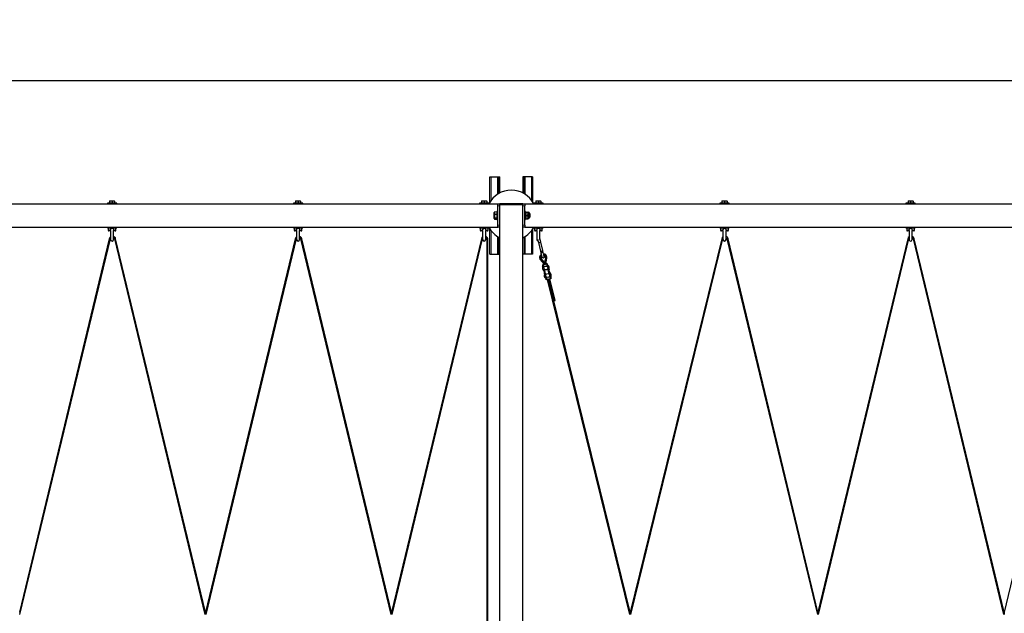
# Model space of a CAD drawing. Units: millimetres. Extents: x 336 to 14049, y 270 to 8376.
# Drawn here: x 2658 to 5198, y 3293 to 4825 of the extents above; entities that cross this region are included whole.
import ezdxf

# ---------------------------------------------------------------- set-up
doc = ezdxf.new("R2010")
doc.units = ezdxf.units.MM
doc.header["$LTSCALE"] = 30
doc.layers.add('THICK_LINE', color=7, linetype='Continuous', lineweight=25)
doc.styles.add('SLDTEXTSTYLE0', font='TXT', dxfattribs={"width": 0.605})
doc.dimstyles.new('SLDDIMSTYLE1', dxfattribs={"dimtxt": 120, "dimasz": 150, "dimexe": 0, "dimexo": 0.0625, "dimgap": 30, "dimtad": 2, "dimdec": 1, "dimrnd": 1e-09, "dimzin": 12, "dimdsep": 46, "dimtxsty": 'SLDTEXTSTYLE0', "dimsah": 1, "dimcen": 0.09, "dimadec": 0, "dimazin": 3, "dimtfac": 1, "dimtofl": 0, "dimtmove": 0, "dimatfit": 3, "dimfxl": 0, "dimfrac": 2, "dimtolj": 1, "dimtzin": 12, "dimarcsym": 0})

# ---------------------------------------------------------------- blocks, each defined once
blk = doc.blocks.new('_D_9')
at = {"layer": 'THICK_LINE', "color": 7}
for p, q in [((336.3, 4350.1), (336.3, 4728.6)), ((13696.3, 4350.1), (13696.3, 4728.6)), ((336.3, 4668.6), (13696.3, 4668.6))]:
    blk.add_line(p, q, dxfattribs=at)
for points in [[(336.3, 4668.6), (486.3, 4638.6), (486.3, 4698.6)], [(13696.3, 4668.6), (13546.3, 4698.6), (13546.3, 4638.6)]]:
    blk.add_solid(points, dxfattribs=at)
at = {"layer": 'THICK_LINE', "color": 7, "insert": (6828.4, 4823.3), "char_height": 120, "attachment_point": 1, "style": 'SLDTEXTSTYLE0'}
blk.add_mtext('13360', dxfattribs=at)

msp = doc.modelspace()

# ---------------------------------------------------------------- linework, layer by layer
at = {"color": 7, "linetype": 'Continuous', "lineweight": 25}
for p, q in [((3871.3, 4354.73), (3871.3, 4420.09)), ((3871.3, 4420.09), (3874.3, 4420.09)), ((3874.3, 4420.09), (3890.8, 4420.09)), ((3890.8, 4420.09), (3893.3, 4420.09)), ((3893.3, 4376.09), (3893.3, 4420.09)), ((3893.3, 4420.09), (3896.3, 4420.09)), ((3896.3, 4377.75), (3896.3, 4420.09)), ((3956.3, 4420.09), (3956.3, 4377.75)), ((3959.3, 4420.09), (3956.3, 4420.09)), ((3959.3, 4420.09), (3959.3, 4376.09)), ((3961.8, 4420.09), (3959.3, 4420.09)), ((3978.3, 4420.09), (3961.8, 4420.09)), ((3981.3, 4420.09), (3978.3, 4420.09)), ((3981.3, 4420.09), (3981.3, 4354.73)), ((1901.3, 4350.09), (3891.3, 4350.09)), ((2884.3, 4352.09), (2884.3, 4350.09)), ((2908.3, 4352.09), (2884.3, 4352.09)), ((2890.19, 4357.59), (2889.8, 4357.36)), ((2889.8, 4356.78), (2889.8, 4357.36)), ((2889.8, 4356.78), (2889.8, 4352.09)), ((2890.19, 4357.59), (2902.41, 4357.59)), ((2896.3, 4356.78), (2896.3, 4352.09)), ((2902.8, 4357.36), (2902.41, 4357.59)), ((2902.8, 4357.36), (2902.8, 4356.78)), ((2902.8, 4356.78), (2902.8, 4352.09)), ((2908.3, 4350.09), (2908.3, 4352.09)), ((3364.3, 4352.09), (3364.3, 4350.09)), ((3388.3, 4352.09), (3364.3, 4352.09)), ((3370.19, 4357.59), (3369.8, 4357.36)), ((3369.8, 4356.78), (3369.8, 4357.36)), ((3369.8, 4356.78), (3369.8, 4352.09)), ((3370.19, 4357.59), (3382.41, 4357.59)), ((3376.3, 4356.78), (3376.3, 4352.09)), ((3382.8, 4357.36), (3382.41, 4357.59)), ((3382.8, 4357.36), (3382.8, 4356.78)), ((3382.8, 4356.78), (3382.8, 4352.09)), ((3388.3, 4350.09), (3388.3, 4352.09)), ((3844.3, 4352.09), (3844.3, 4350.09)), ((3868.3, 4352.09), (3844.3, 4352.09)), ((3850.19, 4357.59), (3849.8, 4357.36)), ((3849.8, 4356.78), (3849.8, 4357.36)), ((3849.8, 4356.78), (3849.8, 4352.09)), ((3850.19, 4357.59), (3862.41, 4357.59)), ((3856.3, 4356.78), (3856.3, 4352.09)), ((3862.8, 4357.36), (3862.41, 4357.59)), ((3862.8, 4357.36), (3862.8, 4356.78)), ((3862.8, 4356.78), (3862.8, 4352.09)), ((3868.64, 4350.09), (3868.3, 4352.09)), ((3891.3, 4350.09), (3896.3, 4350.09)), ((3891.3, 4345.09), (3891.3, 4350.09)), ((3891.3, 4295.09), (3891.3, 4345.09)), ((3956.3, 4350.09), (3896.3, 4350.09)), ((3896.3, 4350.09), (3896.3, 4347.59)), ((3896.3, 2232.59), (3896.3, 4347.59)), ((3956.3, 4347.59), (3896.3, 4347.59)), ((3956.3, 4350.09), (3961.3, 4350.09)), ((3956.3, 4347.59), (3956.3, 4350.09)), ((3956.3, 2232.59), (3956.3, 4347.59)), ((3961.3, 4350.09), (3961.3, 4345.09)), ((3961.3, 4350.09), (5951.3, 4350.09)), ((3961.3, 4295.09), (3961.3, 4345.09)), ((3984.3, 4352.09), (3984.3, 4350.09)), ((4008.3, 4352.09), (3984.3, 4352.09)), ((3990.19, 4357.59), (3989.8, 4357.36)), ((3989.8, 4356.78), (3989.8, 4357.36)), ((3989.8, 4356.78), (3989.8, 4352.09)), ((3990.19, 4357.59), (4002.41, 4357.59)), ((3996.3, 4356.78), (3996.3, 4352.09)), ((4002.8, 4357.36), (4002.41, 4357.59)), ((4002.8, 4357.36), (4002.8, 4356.78)), ((4002.8, 4356.78), (4002.8, 4352.09)), ((4008.3, 4350.09), (4008.3, 4352.09)), ((4464.3, 4352.09), (4464.3, 4350.09)), ((4488.3, 4352.09), (4464.3, 4352.09)), ((4470.19, 4357.59), (4469.8, 4357.36)), ((4469.8, 4356.78), (4469.8, 4357.36)), ((4469.8, 4356.78), (4469.8, 4352.09)), ((4470.19, 4357.59), (4482.41, 4357.59)), ((4476.3, 4356.78), (4476.3, 4352.09)), ((4482.8, 4357.36), (4482.41, 4357.59)), ((4482.8, 4357.36), (4482.8, 4356.78)), ((4482.8, 4356.78), (4482.8, 4352.09)), ((4488.3, 4350.09), (4488.3, 4352.09)), ((4944.3, 4352.09), (4944.3, 4350.09)), ((4968.3, 4352.09), (4944.3, 4352.09)), ((4950.19, 4357.59), (4949.8, 4357.36)), ((4949.8, 4356.78), (4949.8, 4357.36)), ((4949.8, 4356.78), (4949.8, 4352.09)), ((4950.19, 4357.59), (4962.41, 4357.59)), ((4956.3, 4356.78), (4956.3, 4352.09)), ((4962.8, 4357.36), (4962.41, 4357.59)), ((4962.8, 4357.36), (4962.8, 4356.78)), ((4962.8, 4356.78), (4962.8, 4352.09)), ((4968.3, 4350.09), (4968.3, 4352.09)), ((3883, 4329.29), (3882.3, 4328.08)), ((3882.3, 4312.71), (3882.3, 4328.08)), ((3883, 4329.29), (3883.36, 4329.82)), ((3883.36, 4329.82), (3889.3, 4330.09)), ((3883.36, 4323.85), (3889.3, 4323.85)), ((3891.3, 4330.09), (3889.3, 4330.09)), ((3889.3, 4330.09), (3889.3, 4310.09)), ((3963.3, 4330.09), (3961.3, 4330.09)), ((3963.3, 4310.09), (3963.3, 4330.09)), ((3963.6, 4328.59), (3963.3, 4328.08)), ((3964.36, 4328.59), (3963.6, 4328.59)), ((3964.36, 4328.59), (3968.75, 4328.59)), ((3964.36, 4320.09), (3968.75, 4320.09)), ((3969.51, 4328.59), (3968.75, 4328.59)), ((3969.8, 4328.08), (3969.51, 4328.59)), ((3970.91, 4328.08), (3969.8, 4328.08)), ((3969.8, 4328.08), (3969.8, 4312.1)), ((3973.3, 4325.69), (3973.3, 4314.49)), ((3973.8, 4325.09), (3973.8, 4325.09)), ((3974.3, 4324.59), (3973.8, 4325.09)), ((3973.8, 4315.09), (3973.8, 4325.09)), ((3974.3, 4324.59), (3974.3, 4315.59)), ((3882.3, 4312.1), (3882.3, 4312.71)), ((3882.3, 4312.1), (3883.36, 4310.36)), ((3883.36, 4314.12), (3889.3, 4314.12)), ((3883.36, 4310.36), (3889.3, 4310.36)), ((3889.3, 4310.09), (3891.3, 4310.09)), ((3891.3, 4290.09), (3891.3, 4295.09)), ((3961.3, 4310.09), (3963.3, 4310.09)), ((3961.3, 4295.09), (3961.3, 4290.09)), ((3963.6, 4311.59), (3963.6, 4311.59)), ((3963.6, 4311.59), (3964.36, 4311.59)), ((3964.36, 4311.59), (3968.75, 4311.59)), ((3968.75, 4311.59), (3969.51, 4311.59)), ((3969.51, 4311.59), (3969.8, 4312.1)), ((3969.8, 4312.1), (3970.91, 4312.1)), ((3973.8, 4315.09), (3974.3, 4315.59)), ((3973.8, 4315.09), (3973.8, 4315.09)), ((1901.3, 4290.09), (3891.3, 4290.09)), ((2884.3, 4290.09), (2884.3, 4288.09)), ((2884.3, 4288.09), (2908.3, 4288.09)), ((2886.3, 4288.09), (2886.3, 4282.09)), ((2892.31, 4280.09), (2888.3, 4280.09)), ((2892.34, 4281.49), (2892.3, 4281.25)), ((2892.3, 4281.25), (2892.3, 4258.09)), ((2900.3, 4281.28), (2900.26, 4281.6)), ((2904.3, 4280.09), (2900.29, 4280.09)), ((2900.3, 4258.09), (2900.3, 4281.28)), ((2906.3, 4282.09), (2906.3, 4288.09)), ((2908.3, 4288.09), (2908.3, 4290.09)), ((3364.3, 4290.09), (3364.3, 4288.09)), ((3364.3, 4288.09), (3388.3, 4288.09)), ((3366.3, 4288.09), (3366.3, 4282.09)), ((3372.31, 4280.09), (3368.3, 4280.09)), ((3372.34, 4281.49), (3372.3, 4281.25)), ((3372.3, 4281.25), (3372.3, 4258.09)), ((3380.3, 4281.28), (3380.26, 4281.6)), ((3384.3, 4280.09), (3380.29, 4280.09)), ((3380.3, 4258.09), (3380.3, 4281.28)), ((3386.3, 4282.09), (3386.3, 4288.09)), ((3388.3, 4288.09), (3388.3, 4290.09)), ((3844.3, 4290.09), (3844.3, 4288.09)), ((3844.3, 4288.09), (3868.3, 4288.09)), ((3846.3, 4288.09), (3846.3, 4282.09)), ((3852.31, 4280.09), (3848.3, 4280.09)), ((3852.34, 4281.49), (3852.3, 4281.25)), ((3852.3, 4281.25), (3852.3, 4258.09)), ((3860.3, 4281.28), (3860.26, 4281.6)), ((3864.3, 4280.09), (3860.29, 4280.09)), ((3860.3, 4258.09), (3860.3, 4281.28)), ((3866.3, 4282.09), (3866.3, 4288.09)), ((3868.3, 4288.09), (3868.3, 4290.09)), ((3871.3, 4220.09), (3871.3, 4285.45)), ((3896.3, 4290.09), (3891.3, 4290.09)), ((3961.3, 4290.09), (3956.3, 4290.09)), ((3961.3, 4290.09), (5951.3, 4290.09)), ((3981.3, 4285.45), (3981.3, 4220.09)), ((3984.3, 4290.09), (3984.3, 4288.09)), ((3984.3, 4288.09), (4008.3, 4288.09)), ((3986.3, 4288.09), (3986.3, 4282.09)), ((3992.31, 4280.09), (3988.3, 4280.09)), ((3992.34, 4281.49), (3992.3, 4281.25)), ((3992.3, 4281.25), (3992.3, 4258.09)), ((4000.3, 4281.28), (4000.26, 4281.6)), ((4004.3, 4280.09), (4000.29, 4280.09)), ((4000.3, 4258.45), (4000.3, 4281.28)), ((4006.3, 4282.09), (4006.3, 4288.09)), ((4008.3, 4288.09), (4008.3, 4290.09)), ((4464.3, 4290.09), (4464.3, 4288.09)), ((4464.3, 4288.09), (4488.3, 4288.09)), ((4466.3, 4288.09), (4466.3, 4282.09)), ((4472.31, 4280.09), (4468.3, 4280.09)), ((4472.34, 4281.49), (4472.3, 4281.25)), ((4472.3, 4281.25), (4472.3, 4258.09)), ((4480.3, 4281.28), (4480.26, 4281.6)), ((4484.3, 4280.09), (4480.29, 4280.09)), ((4480.3, 4258.09), (4480.3, 4281.28)), ((4486.3, 4282.09), (4486.3, 4288.09)), ((4488.3, 4288.09), (4488.3, 4290.09)), ((4944.3, 4290.09), (4944.3, 4288.09)), ((4944.3, 4288.09), (4968.3, 4288.09)), ((4946.3, 4288.09), (4946.3, 4282.09)), ((4952.31, 4280.09), (4948.3, 4280.09)), ((4952.34, 4281.49), (4952.3, 4281.25)), ((4952.3, 4281.25), (4952.3, 4258.09)), ((4960.3, 4281.28), (4960.26, 4281.6)), ((4964.3, 4280.09), (4960.29, 4280.09)), ((4960.3, 4258.09), (4960.3, 4281.28)), ((4966.3, 4282.09), (4966.3, 4288.09)), ((4968.3, 4288.09), (4968.3, 4290.09)), ((2889.04, 4260.08), (2657.3, 3296.5)), ((2658.85, 3290.09), (2891.96, 4259.37)), ((2891.96, 4259.37), (2892.3, 4260.38)), ((2902.65, 4259.37), (3135.76, 3290.09)), ((3137.3, 3296.5), (2905.57, 4260.08)), ((3369.04, 4260.08), (3137.3, 3296.5)), ((3138.85, 3290.09), (3371.96, 4259.37)), ((3371.96, 4259.37), (3372.3, 4260.38)), ((3382.65, 4259.37), (3615.76, 3290.09)), ((3617.3, 3296.5), (3385.57, 4260.08)), ((3849.04, 4260.08), (3617.3, 3296.5)), ((3618.85, 3290.09), (3851.96, 4259.37)), ((3851.96, 4259.37), (3852.3, 4260.38)), ((3862.8, 4258.09), (3862.8, 2322.09)), ((3865.8, 2322.09), (3865.8, 4258.09)), ((3893.3, 4220.09), (3893.3, 4264.09)), ((3959.3, 4264.09), (3959.3, 4220.09)), ((3993.96, 4259.13), (3996.2, 4250)), ((3996.2, 4250), (4001.61, 4227.94)), ((4002.03, 4251.43), (3999.75, 4260.7)), ((4007.44, 4229.37), (4002.03, 4251.43)), ((4469.05, 4260.11), (4232.67, 3296.39)), ((4234.21, 3290.09), (4471.96, 4259.4)), ((4471.96, 4259.4), (4471.96, 4259.4)), ((4482.65, 4259.37), (4715.76, 3290.09)), ((4717.3, 3296.5), (4485.57, 4260.08)), ((4949.04, 4260.08), (4717.3, 3296.5)), ((4718.85, 3290.09), (4951.96, 4259.37)), ((4951.96, 4259.37), (4952.3, 4260.38)), ((4962.65, 4259.37), (5195.76, 3290.09)), ((5197.3, 3296.5), (4965.57, 4260.08)), ((5429.04, 4260.08), (5197.3, 3296.5)), ((3871.3, 4220.09), (3874.3, 4220.09)), ((3874.3, 4220.09), (3890.8, 4220.09)), ((3890.8, 4220.09), (3893.3, 4220.09)), ((3893.3, 4220.09), (3896.3, 4220.09)), ((3959.3, 4220.09), (3956.3, 4220.09)), ((3961.8, 4220.09), (3959.3, 4220.09)), ((3978.3, 4220.09), (3961.8, 4220.09)), ((3981.3, 4220.09), (3978.3, 4220.09)), ((4001.61, 4227.94), (4002.18, 4225.62)), ((4002.18, 4225.62), (4002.87, 4222.8)), ((4002.87, 4222.8), (4005.23, 4213.18)), ((4008, 4227.05), (4007.44, 4229.37)), ((4008.7, 4224.23), (4008, 4227.05)), ((4011.06, 4214.61), (4008.7, 4224.23)), ((4001.33, 4205.52), (4008.91, 4196.09)), ((4002.11, 4206.15), (4011.76, 4194.14)), ((4011.48, 4199.27), (4004.45, 4208.03)), ((4007.11, 4192.91), (4009.05, 4193.38)), ((4007.43, 4191.61), (4007.11, 4192.91)), ((4008.91, 4196.09), (4009.05, 4193.38)), ((4008.91, 4196.09), (4008.91, 4196.09)), ((4009.05, 4193.38), (4016.82, 4195.29)), ((4012.64, 4194.57), (4011.48, 4199.27)), ((4014.13, 4210.4), (4011.95, 4199.39)), ((4013.1, 4194.68), (4011.95, 4199.39)), ((4017.08, 4209.82), (4014.08, 4194.71)), ((4015.7, 4197.76), (4018.06, 4209.62)), ((4016.82, 4195.29), (4015.7, 4197.76)), ((4015.7, 4197.76), (4015.7, 4197.76)), ((4016.82, 4195.29), (4018.77, 4195.77)), ((4018.77, 4195.77), (4019.09, 4194.47)), ((4011.89, 4173.44), (4011.86, 4173.53)), ((4023.52, 4176.39), (4023.54, 4176.29)), ((4016.64, 4154.06), (4016.32, 4155.36)), ((4018.58, 4154.54), (4016.64, 4154.06)), ((4026.35, 4156.44), (4018.58, 4154.54)), ((4018.58, 4154.54), (4231.13, 3290.09)), ((4232.67, 3296.39), (4021.98, 4155.37)), ((4021.98, 4155.37), (4036.53, 4100.25)), ((4039.45, 4100.96), (4025.87, 4156.32)), ((4028.3, 4156.92), (4026.35, 4156.44)), ((4027.98, 4158.22), (4028.3, 4156.92)), ((4036.53, 4100.25), (4039.45, 4100.96)), ((3137.3, 3296.5), (3137.3, 3290.09)), ((3617.3, 3290.09), (3617.3, 3296.5)), ((4232.67, 3296.39), (4232.67, 3290.09)), ((4717.3, 3290.09), (4717.3, 3296.5)), ((5197.3, 3296.5), (5197.3, 3290.09))]:
    msp.add_line(p, q, dxfattribs=at)
at = {"color": 8, "linetype": 'Continuous', "lineweight": 18}
for p, q in [((3874.3, 4359.09), (3874.3, 4420.09)), ((3890.8, 4374.54), (3890.8, 4420.09)), ((3961.8, 4420.09), (3961.8, 4374.54)), ((3978.3, 4420.09), (3978.3, 4359.09)), ((3896.3, 4345.09), (3891.3, 4345.09)), ((3961.3, 4345.09), (3956.3, 4345.09)), ((3970.91, 4312.1), (3970.91, 4328.08)), ((3891.3, 4295.09), (3896.3, 4295.09)), ((3956.3, 4295.09), (3961.3, 4295.09)), ((2886.3, 4282.09), (2891.32, 4282.09)), ((2891.32, 4282.09), (2891.45, 4282.1)), ((2901.16, 4282.1), (2901.29, 4282.09)), ((2901.29, 4282.09), (2906.3, 4282.09)), ((3366.3, 4282.09), (3371.32, 4282.09)), ((3371.32, 4282.09), (3371.45, 4282.1)), ((3381.16, 4282.1), (3381.29, 4282.09)), ((3381.29, 4282.09), (3386.3, 4282.09)), ((3846.3, 4282.09), (3851.32, 4282.09)), ((3851.32, 4282.09), (3851.45, 4282.1)), ((3861.16, 4282.1), (3861.29, 4282.09)), ((3861.29, 4282.09), (3866.3, 4282.09)), ((3874.3, 4220.09), (3874.3, 4281.09)), ((3978.3, 4281.09), (3978.3, 4220.09)), ((3986.3, 4282.09), (3991.32, 4282.09)), ((3991.32, 4282.09), (3991.45, 4282.1)), ((4001.16, 4282.1), (4001.29, 4282.09)), ((4001.29, 4282.09), (4006.3, 4282.09)), ((4466.3, 4282.09), (4471.32, 4282.09)), ((4471.32, 4282.09), (4471.45, 4282.1)), ((4481.16, 4282.1), (4481.29, 4282.09)), ((4481.29, 4282.09), (4486.3, 4282.09)), ((4946.3, 4282.09), (4951.32, 4282.09)), ((4951.32, 4282.09), (4951.45, 4282.1)), ((4961.16, 4282.1), (4961.29, 4282.09)), ((4961.29, 4282.09), (4966.3, 4282.09)), ((2889.04, 4260.08), (2891.96, 4259.37)), ((2905.57, 4260.08), (2902.65, 4259.37)), ((3369.04, 4260.08), (3371.96, 4259.37)), ((3385.57, 4260.08), (3382.65, 4259.37)), ((3849.04, 4260.08), (3851.96, 4259.37)), ((3865.8, 4258.09), (3862.8, 4258.09)), ((3890.8, 4220.09), (3890.8, 4265.64)), ((3961.8, 4265.64), (3961.8, 4220.09)), ((4469.05, 4260.11), (4471.96, 4259.4)), ((4485.57, 4260.08), (4482.65, 4259.37)), ((4949.04, 4260.08), (4951.96, 4259.37)), ((4965.57, 4260.08), (4962.65, 4259.37)), ((4002.11, 4206.15), (4001.33, 4205.52)), ((4004.45, 4208.03), (4002.11, 4206.15)), ((4009.05, 4193.38), (4010.07, 4189.25)), ((4014.13, 4210.4), (4017.08, 4209.82)), ((4017.84, 4191.16), (4016.82, 4195.29)), ((4017.08, 4209.82), (4018.06, 4209.62)), ((4012.81, 4178.09), (4014.83, 4169.83)), ((4022.6, 4171.73), (4020.58, 4180)), ((4017.57, 4158.67), (4018.58, 4154.54)), ((4026.35, 4156.44), (4025.34, 4160.58))]:
    msp.add_line(p, q, dxfattribs=at)
at = {"color": 8, "linetype": 'Continuous', "lineweight": 18, "flags": 128}
for points in [[(2891.32, 4282.09), (2891.36, 4282.74), (2891.72, 4284.55), (2892.51, 4286.13), (2893.73, 4287.32), (2895.24, 4287.97), (2896.3, 4288.09)], [(2891.32, 4282.09), (2891.34, 4281.7), (2891.39, 4281.32), (2891.48, 4280.98), (2891.61, 4280.67), (2891.76, 4280.43), (2891.93, 4280.24), (2892.12, 4280.13), (2892.31, 4280.09)], [(2891.45, 4282.1), (2891.68, 4282.07), (2891.83, 4281.99), (2892.01, 4281.76), (2892.08, 4281.6), (2892.3, 4280.15)], [(2900.26, 4281.6), (2900.24, 4282.64), (2899.88, 4284.17), (2899.25, 4285.22), (2899.12, 4285.37), (2898.12, 4286.09), (2896.9, 4286.45), (2895.45, 4286.41), (2894.25, 4285.96), (2893.27, 4285.11), (2892.64, 4283.94), (2892.35, 4282.52), (2892.34, 4281.49)], [(2896.3, 4288.09), (2896.71, 4288.07), (2897.05, 4288.03), (2898.57, 4287.51), (2899.82, 4286.49), (2900.78, 4284.85), (2901.23, 4282.89), (2901.29, 4282.09)], [(2900.29, 4280.09), (2900.3, 4280.62), (2900.53, 4281.61), (2900.59, 4281.75), (2900.78, 4281.99), (2900.93, 4282.07), (2901.16, 4282.1)], [(2901.29, 4282.09), (2901.27, 4281.7), (2901.21, 4281.32), (2901.12, 4280.98), (2901, 4280.67), (2900.85, 4280.43), (2900.67, 4280.24), (2900.49, 4280.13), (2900.29, 4280.09)], [(3371.32, 4282.09), (3371.36, 4282.74), (3371.72, 4284.55), (3372.51, 4286.13), (3373.73, 4287.32), (3375.24, 4287.97), (3376.3, 4288.09)], [(3371.32, 4282.09), (3371.34, 4281.7), (3371.39, 4281.32), (3371.48, 4280.98), (3371.61, 4280.67), (3371.76, 4280.43), (3371.93, 4280.24), (3372.12, 4280.13), (3372.31, 4280.09)], [(3371.45, 4282.1), (3371.68, 4282.07), (3371.83, 4281.99), (3372.01, 4281.76), (3372.08, 4281.6), (3372.31, 4280.09)], [(3380.26, 4281.6), (3380.24, 4282.64), (3379.88, 4284.17), (3379.25, 4285.22), (3379.12, 4285.37), (3378.12, 4286.09), (3376.9, 4286.45), (3375.45, 4286.41), (3374.25, 4285.96), (3373.27, 4285.11), (3372.64, 4283.94), (3372.35, 4282.52), (3372.34, 4281.49)], [(3376.3, 4288.09), (3376.71, 4288.07), (3377.05, 4288.03), (3378.57, 4287.51), (3379.82, 4286.49), (3380.78, 4284.85), (3381.23, 4282.89), (3381.29, 4282.09)], [(3380.29, 4280.09), (3380.3, 4280.62), (3380.53, 4281.61), (3380.59, 4281.75), (3380.78, 4281.99), (3380.93, 4282.07), (3381.16, 4282.1)], [(3381.29, 4282.09), (3381.27, 4281.7), (3381.21, 4281.32), (3381.12, 4280.98), (3381, 4280.67), (3380.85, 4280.43), (3380.67, 4280.24), (3380.49, 4280.13), (3380.29, 4280.09)], [(3851.32, 4282.09), (3851.36, 4282.74), (3851.72, 4284.55), (3852.51, 4286.13), (3853.73, 4287.32), (3855.24, 4287.97), (3856.3, 4288.09)], [(3851.32, 4282.09), (3851.34, 4281.7), (3851.39, 4281.32), (3851.48, 4280.98), (3851.61, 4280.67), (3851.76, 4280.43), (3851.93, 4280.24), (3852.12, 4280.13), (3852.31, 4280.09)], [(3851.45, 4282.1), (3851.68, 4282.07), (3851.83, 4281.99), (3852.01, 4281.76), (3852.08, 4281.6), (3852.31, 4280.09)], [(3860.26, 4281.6), (3860.24, 4282.64), (3859.88, 4284.17), (3859.25, 4285.22), (3859.12, 4285.37), (3858.12, 4286.09), (3856.9, 4286.45), (3855.45, 4286.41), (3854.25, 4285.96), (3853.27, 4285.11), (3852.64, 4283.94), (3852.35, 4282.52), (3852.34, 4281.49)], [(3856.3, 4288.09), (3856.71, 4288.07), (3857.05, 4288.03), (3858.57, 4287.51), (3859.82, 4286.49), (3860.78, 4284.85), (3861.23, 4282.89), (3861.29, 4282.09)], [(3860.29, 4280.09), (3860.3, 4280.62), (3860.53, 4281.61), (3860.59, 4281.75), (3860.78, 4281.99), (3860.93, 4282.07), (3861.16, 4282.1)], [(3861.29, 4282.09), (3861.27, 4281.7), (3861.21, 4281.32), (3861.12, 4280.98), (3861, 4280.67), (3860.85, 4280.43), (3860.67, 4280.24), (3860.49, 4280.13), (3860.29, 4280.09)], [(3991.32, 4282.09), (3991.36, 4282.74), (3991.72, 4284.55), (3992.51, 4286.13), (3993.73, 4287.32), (3995.24, 4287.97), (3996.3, 4288.09)], [(3991.32, 4282.09), (3991.34, 4281.7), (3991.39, 4281.32), (3991.48, 4280.98), (3991.61, 4280.67), (3991.76, 4280.43), (3991.93, 4280.24), (3992.12, 4280.13), (3992.31, 4280.09)], [(3991.45, 4282.1), (3991.68, 4282.07), (3991.83, 4281.99), (3992.01, 4281.76), (3992.08, 4281.6), (3992.3, 4280.15)], [(4000.26, 4281.6), (4000.24, 4282.64), (3999.88, 4284.17), (3999.25, 4285.22), (3999.12, 4285.37), (3998.12, 4286.09), (3996.9, 4286.45), (3995.45, 4286.41), (3994.25, 4285.96), (3993.27, 4285.11), (3992.64, 4283.94), (3992.35, 4282.52), (3992.34, 4281.49)], [(3996.3, 4288.09), (3996.71, 4288.07), (3997.05, 4288.03), (3998.57, 4287.51), (3999.82, 4286.49), (4000.78, 4284.85), (4001.23, 4282.89), (4001.29, 4282.09)], [(4000.29, 4280.09), (4000.3, 4280.62), (4000.53, 4281.61), (4000.59, 4281.75), (4000.78, 4281.99), (4000.93, 4282.07), (4001.16, 4282.1)], [(4001.29, 4282.09), (4001.27, 4281.7), (4001.21, 4281.32), (4001.12, 4280.98), (4001, 4280.67), (4000.85, 4280.43), (4000.67, 4280.24), (4000.49, 4280.13), (4000.29, 4280.09)], [(4471.32, 4282.09), (4471.36, 4282.74), (4471.72, 4284.55), (4472.51, 4286.13), (4473.73, 4287.32), (4475.24, 4287.97), (4476.3, 4288.09)], [(4471.32, 4282.09), (4471.34, 4281.7), (4471.39, 4281.32), (4471.48, 4280.98), (4471.61, 4280.67), (4471.76, 4280.43), (4471.93, 4280.24), (4472.12, 4280.13), (4472.31, 4280.09)], [(4471.45, 4282.1), (4471.68, 4282.07), (4471.83, 4281.99), (4472.01, 4281.76), (4472.08, 4281.6), (4472.3, 4280.15)], [(4480.26, 4281.6), (4480.24, 4282.64), (4479.88, 4284.17), (4479.25, 4285.22), (4479.12, 4285.37), (4478.12, 4286.09), (4476.9, 4286.45), (4475.45, 4286.41), (4474.25, 4285.96), (4473.27, 4285.11), (4472.64, 4283.94), (4472.35, 4282.52), (4472.34, 4281.49)], [(4476.3, 4288.09), (4476.71, 4288.07), (4477.05, 4288.03), (4478.57, 4287.51), (4479.82, 4286.49), (4480.78, 4284.85), (4481.23, 4282.89), (4481.29, 4282.09)], [(4480.29, 4280.09), (4480.3, 4280.62), (4480.53, 4281.61), (4480.59, 4281.75), (4480.78, 4281.99), (4480.93, 4282.07), (4481.16, 4282.1)], [(4481.29, 4282.09), (4481.27, 4281.7), (4481.21, 4281.32), (4481.12, 4280.98), (4481, 4280.67), (4480.85, 4280.43), (4480.67, 4280.24), (4480.49, 4280.13), (4480.29, 4280.09)], [(4951.32, 4282.09), (4951.36, 4282.74), (4951.72, 4284.55), (4952.51, 4286.13), (4953.73, 4287.32), (4955.24, 4287.97), (4956.3, 4288.09)], [(4951.32, 4282.09), (4951.34, 4281.7), (4951.39, 4281.32), (4951.48, 4280.98), (4951.61, 4280.67), (4951.76, 4280.43), (4951.93, 4280.24), (4952.12, 4280.13), (4952.31, 4280.09)], [(4951.45, 4282.1), (4951.68, 4282.07), (4951.83, 4281.99), (4952.01, 4281.76), (4952.08, 4281.6), (4952.31, 4280.09)], [(4960.26, 4281.6), (4960.24, 4282.64), (4959.88, 4284.17), (4959.25, 4285.22), (4959.12, 4285.37), (4958.12, 4286.09), (4956.9, 4286.45), (4955.45, 4286.41), (4954.25, 4285.96), (4953.27, 4285.11), (4952.64, 4283.94), (4952.35, 4282.52), (4952.34, 4281.49)], [(4956.3, 4288.09), (4956.71, 4288.07), (4957.05, 4288.03), (4958.57, 4287.51), (4959.82, 4286.49), (4960.78, 4284.85), (4961.23, 4282.89), (4961.29, 4282.09)], [(4960.29, 4280.09), (4960.3, 4280.62), (4960.53, 4281.61), (4960.59, 4281.75), (4960.78, 4281.99), (4960.93, 4282.07), (4961.16, 4282.1)], [(4961.29, 4282.09), (4961.27, 4281.7), (4961.21, 4281.32), (4961.12, 4280.98), (4961, 4280.67), (4960.85, 4280.43), (4960.67, 4280.24), (4960.49, 4280.13), (4960.29, 4280.09)], [(4002.03, 4251.43), (4001.91, 4251.15), (4001.45, 4250.81), (4000.72, 4250.47), (3999.79, 4250.15), (3998.77, 4249.9), (3997.8, 4249.75), (3996.99, 4249.72), (3996.43, 4249.8), (3996.2, 4250)], [(4007.44, 4229.37), (4007.32, 4229.09), (4006.86, 4228.75), (4006.13, 4228.41), (4005.2, 4228.09), (4004.19, 4227.84), (4003.21, 4227.69), (4002.4, 4227.66), (4001.84, 4227.74), (4001.61, 4227.94)], [(4008, 4227.05), (4007.77, 4227.25), (4007.21, 4227.33), (4006.4, 4227.3), (4005.43, 4227.15), (4004.42, 4226.9), (4003.49, 4226.58), (4002.75, 4226.24), (4002.29, 4225.91), (4002.18, 4225.62), (4002.18, 4225.62)], [(4008.7, 4224.23), (4008.46, 4224.43), (4007.91, 4224.51), (4007.09, 4224.48), (4006.12, 4224.33), (4005.11, 4224.08), (4004.18, 4223.76), (4003.44, 4223.42), (4002.99, 4223.08), (4002.87, 4222.8), (4002.87, 4222.8)]]:
    msp.add_lwpolyline(points, dxfattribs=at)
at = {"color": 7, "linetype": 'Continuous', "lineweight": 25, "flags": 128}
msp.add_lwpolyline([(3992.3, 4266.73), (3992.3, 4266.67), (3992.3, 4265.96)], dxfattribs=at)
at = {"color": 7, "linetype": 'Continuous', "lineweight": 25}
for centre in [(4015.32, 4184.63), (4020.09, 4165.2)]:
    msp.add_circle(centre, 5, dxfattribs=at)
for centre, radius, start, end in [((3926.47, 4320.42), 65, 27.16268, 152.83732), ((2893.05, 4347.86), 9.5, 69.98555, 110.01445), ((2899.55, 4347.86), 9.5, 69.98555, 110.01445), ((3373.05, 4347.86), 9.5, 69.98555, 110.01445), ((3379.55, 4347.86), 9.5, 69.98555, 110.01445), ((3853.05, 4347.86), 9.5, 69.98555, 110.01445), ((3859.55, 4347.86), 9.5, 69.98555, 110.01445), ((3993.05, 4347.86), 9.5, 69.98555, 110.01445), ((3999.55, 4347.86), 9.5, 69.98555, 110.01445), ((4473.05, 4347.86), 9.5, 69.98555, 110.01445), ((4479.55, 4347.86), 9.5, 69.98555, 110.01445), ((4953.05, 4347.86), 9.5, 69.98555, 110.01445), ((4959.55, 4347.86), 9.5, 69.98555, 110.01445), ((3898.84, 4318.98), 16.23, 162.55805, 197.44195), ((3889, 4326.83), 6.38, 152.09688, 207.90312), ((3976.1, 4324.34), 12.49, 160.10187, 199.89813), ((3976.1, 4315.84), 12.49, 160.10187, 199.89813), ((3957.01, 4324.34), 12.49, 340.10187, 19.89813), ((3957.01, 4315.84), 12.49, 340.10187, 19.89813), ((3970.91, 4325.69), 2.39, 360, 90), ((3885.44, 4312.24), 2.81, 137.96106, 222.03894), ((3970.91, 4314.49), 2.39, 270, 360), ((2888.3, 4282.09), 2, 180, 270), ((2904.3, 4282.09), 2, 270, 0), ((3368.3, 4282.09), 2, 180, 270), ((3384.3, 4282.09), 2, 270, 0), ((3848.3, 4282.09), 2, 180, 270), ((3864.3, 4282.09), 2, 270, 0), ((3925.84, 4320.33), 65, 207.72294, 242.97121), ((3926.76, 4320.33), 65, 297.02879, 332.27706), ((3988.3, 4282.09), 2, 180, 270), ((4004.3, 4282.09), 2, 270, 0), ((4468.3, 4282.09), 2, 180, 270), ((4484.3, 4282.09), 2, 270, 360), ((4948.3, 4282.09), 2, 180, 270), ((4964.3, 4282.09), 2, 270, 0), ((2897.3, 4258.09), 8.5, 126.03188, 166.47738), ((2896.3, 4258.09), 4, 180, 0), ((2897.3, 4258.09), 8.5, 13.52262, 69.33268), ((2897.3, 4258.09), 5.5, 13.52262, 56.94427), ((3377.3, 4258.09), 8.5, 126.03188, 166.47738), ((3376.3, 4258.09), 4, 180, 0), ((3377.3, 4258.09), 8.5, 13.52262, 69.33268), ((3377.3, 4258.09), 5.5, 13.52262, 56.94427), ((3857.3, 4258.09), 8.5, 126.03188, 166.47738), ((3856.3, 4258.09), 4, 180, 0), ((3857.3, 4258.09), 8.5, 360, 69.33268), ((3857.3, 4258.09), 5.5, 360, 56.94427), ((3996.3, 4258.09), 4, 180, 253.30386), ((4477.3, 4258.09), 8.5, 126.03188, 166.21885), ((4476.3, 4258.09), 4, 180, 0), ((4477.3, 4258.09), 8.5, 13.52262, 69.33268), ((4477.3, 4258.09), 5.5, 13.52262, 56.94427), ((4957.3, 4258.09), 8.5, 126.03188, 166.47738), ((4956.3, 4258.09), 4, 179.99997, 0.00003), ((4957.3, 4258.09), 8.5, 13.52262, 69.33268), ((4957.3, 4258.09), 5.5, 13.52262, 56.94427), ((4008.74, 4211.47), 9.5, 122.18963, 218.78115), ((4008.74, 4211.47), 8.5, 124.44846, 218.78115), ((4008.74, 4211.47), 9.5, 348.78115, 85.37267), ((4008.74, 4211.47), 8.5, 348.78115, 83.11383), ((4008.74, 4211.47), 5.5, 348.78115, 70.72542), ((4008.74, 4211.47), 5.5, 136.83688, 218.78115), ((4008.14, 4213.9), 3, 193.78115, 13.78115), ((4002.58, 4190.42), 5, 335.56794, 13.78115), ((4012.15, 4194.45), 0.5, 218.78115, 13.78115), ((4013.59, 4194.8), 0.5, 193.78115, 348.78115), ((4023.94, 4195.66), 5, 193.78115, 231.99436), ((4015.32, 4184.63), 9, 340.22384, 51.99436), ((4015.32, 4184.63), 9, 155.56794, 227.33846), ((4003.12, 4171.39), 9, 13.78115, 47.33846), ((4020.09, 4165.2), 9, 160.22384, 231.99436), ((4003.15, 4171.29), 9, 340.22384, 13.78115), ((4032.26, 4178.54), 9, 160.22384, 193.78115), ((4032.28, 4178.44), 9, 193.78115, 227.33846), ((4020.09, 4165.2), 9, 335.56794, 47.33846), ((4011.47, 4154.17), 5, 13.78115, 51.99436), ((4032.83, 4159.41), 5, 155.56794, 193.78115)]:
    msp.add_arc(centre, radius, start, end, dxfattribs=at)
at = {"color": 8, "linetype": 'Continuous', "lineweight": 18}
for centre, radius, start, end in [((2893.44, 4281.81), 2.02, 171.79356, 235.53667), ((2899.17, 4281.76), 2.02, 303.85283, 9.59415), ((3373.44, 4281.76), 2.02, 170.40585, 236.14717), ((3379.17, 4281.76), 2.02, 303.85283, 9.59415), ((3853.44, 4281.76), 2.02, 170.40585, 236.14717), ((3859.17, 4281.76), 2.02, 303.85283, 9.59415), ((3993.44, 4281.81), 2.02, 171.79356, 235.53667), ((3999.17, 4281.76), 2.02, 303.85283, 9.59415), ((4473.44, 4281.81), 2.02, 171.79356, 235.53667), ((4479.17, 4281.76), 2.02, 303.85283, 9.59415), ((4953.44, 4281.76), 2.02, 170.40585, 236.14717), ((4959.17, 4281.76), 2.02, 303.85283, 9.59415), ((3996.18, 4176.36), 18.95, 42.8755, 53.58265), ((4036.11, 4186.15), 18.95, 153.97965, 164.68679), ((4014.55, 4217.4), 26.45, 277.14384, 283.81254), ((4015.32, 4184.63), 7, 318.63105, 68.93124), ((4000.84, 4214.04), 26.45, 283.74975, 290.41846), ((4015.32, 4184.63), 7, 138.63105, 248.93124), ((4011.53, 4156.81), 21.32, 86.5581, 96.20105), ((4003.85, 4188.1), 21.32, 291.36124, 301.00419), ((3990.54, 4180.31), 22.38, 342.37304, 354.31876), ((3996.12, 4157.56), 22.38, 33.24354, 45.18925), ((4020.09, 4165.2), 7, 138.63105, 248.93124), ((4031.56, 4161.73), 21.32, 111.36124, 121.00419), ((4039.29, 4192.27), 22.38, 213.24354, 225.18925), ((4044.87, 4169.52), 22.38, 162.37304, 174.31876), ((4023.88, 4193.01), 21.32, 266.5581, 276.20105), ((4020.09, 4165.2), 7, 318.63105, 68.93124), ((4020.86, 4132.43), 26.45, 97.14384, 103.81254), ((3999.29, 4163.67), 18.95, 333.97965, 344.68679), ((4034.57, 4135.79), 26.45, 103.74975, 110.41846), ((4039.23, 4173.47), 18.95, 222.8755, 233.58265)]:
    msp.add_arc(centre, radius, start, end, dxfattribs=at)

# ---------------------------------------------------------------- dimensions: what is measured, and where the dimension line sits
at = {"layer": 'THICK_LINE', "color": 7}
dim = msp.add_linear_dim(base=(13696.3, 4668.6), p1=(336.3, 4350.09), p2=(13696.3, 4350.09), angle=0, dimstyle='SLDDIMSTYLE1', dxfattribs=at)
dim.commit()
dim.dimension.update_dxf_attribs({"geometry": '_D_9', "text_midpoint": (7016.3, 4668.6), "dimtype": 160})

doc.saveas('drawing.dxf')
